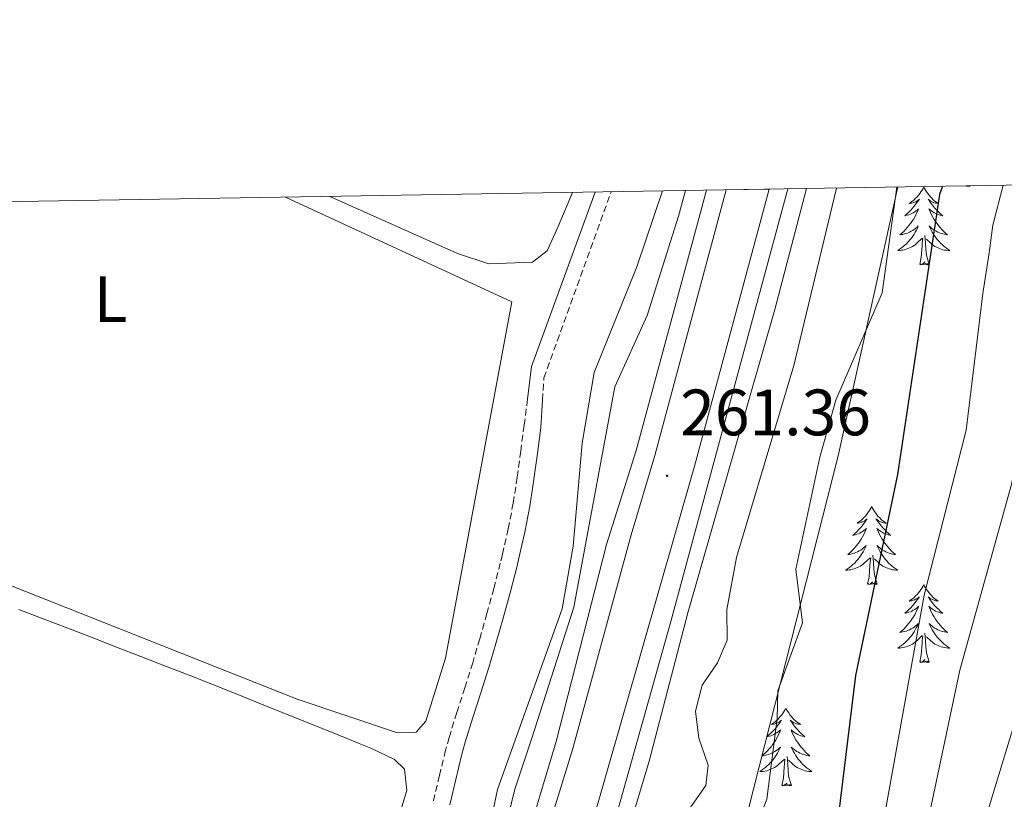
# Model space of a CAD drawing. Units: metres. Extents: x 614544 to 619048, y 4659572 to 4662615.
# Drawn here: x 617179 to 617330, y 4662231 to 4662351 of the extents above; entities that cross this region are included whole.
import ezdxf
from ezdxf.enums import TextEntityAlignment as Align

# ---------------------------------------------------------------- set-up
doc = ezdxf.new("R2010")
doc.units = ezdxf.units.M
doc.header["$MEASUREMENT"] = 0
doc.linetypes.add('TRAZOSX2', pattern=[1.5, 1, -0.5])
for name, color, linetype, lineweight in [('Carátula', 7, 'Continuous', 5), ('Level 13', 5, 'Continuous', 0), ('Level 21', 19, 'Continuous', 0), ('Level 35', 92, 'Continuous', 0), ('Level 36', 19, 'Continuous', 40), ('Level 37', 92, 'Continuous', 0), ('Level 4', 36, 'Continuous', 30), ('Level 41', 19, 'Continuous', 0), ('Level 5', 36, 'Continuous', 0), ('Level 54', 13, 'Continuous', 0), ('Level 61', 19, 'Continuous', 0), ('Level 7', 1, 'Continuous', 0)]:
    doc.layers.add(name, color=color, linetype=linetype, lineweight=lineweight)
doc.styles.add('Arial', font='ARIAL.TTF', dxfattribs={"height": 0.2})

# ---------------------------------------------------------------- blocks, each defined once
blk = doc.blocks.new('5PATER')
at = {"layer": 'Carátula', "linetype": 'Continuous', "lineweight": 5}
h = blk.add_hatch(color=250, dxfattribs=at)
edge = h.paths.add_edge_path()
edge.add_ellipse((0, 0), major_axis=(-1.33, -1.34), ratio=0.999422, start_angle=0, end_angle=360)

msp = doc.modelspace()

# ---------------------------------------------------------------- linework, layer by layer
at = {"layer": 'Level 13', "color": 5, "linetype": 'Continuous', "lineweight": 0, "ltscale": 0.5}
for points in [[(617299.36, 4662324.69, 260.89), (617294.51, 4662306.22, 260.91), (617281.24, 4662259.81, 260.91), (617275.34, 4662237.12, 260.91), (617264.81, 4662202.07, 261.24), (617253.79, 4662174.89, 261.54), (617245.27, 4662157.72, 261.54), (617212.68, 4662099.77, 260.72), (617191.79, 4662055.15, 260.05), (617178.17, 4662017.33, 259.66), (617164.59, 4661962.51, 259.22), (617158.04, 4661942.32, 259.28), (617150.94, 4661923.63, 259.65), (617115.68, 4661852.96, 259.66), (617057.58, 4661742.6, 259.32), (617031.99, 4661688.68, 259.11), (617027.5, 4661675.96, 259.24), (617003.37, 4661592.98, 261.33), (616970.29, 4661482.01, 261.05), (616960.67, 4661444.89, 259.86)], [(617277.37, 4662324.33, 258.38), (617273.42, 4662312.72, 258.48), (617266.9, 4662296.58, 258.64), (617265.1, 4662285.75, 258.65), (617263.69, 4662269.99, 259.06), (617262, 4662260.44, 259.06), (617252.14, 4662232.78, 258.77), (617246.81, 4662207.14, 258.12), (617230.22, 4662170.94, 258.44), (617224.25, 4662162.16, 258.23), (617214.78, 4662144.19, 258.44), (617198.51, 4662121.45, 258.32), (617193.83, 4662115.49, 258.32), (617186.75, 4662100.71, 258.32), (617168.14, 4662073.41, 258.11), (617162.05, 4662059.54, 258.11), (617157.01, 4662042.69, 258.11), (617152.16, 4662004.81, 258.11)]]:
    msp.add_polyline3d(points, dxfattribs=at)
at = {"layer": 'Level 21', "color": 19, "linetype": 'Continuous', "lineweight": 13}
for points in [[(616988.13, 4661595.54, 262.28), (617015.05, 4661685.92, 260.65), (617021.97, 4661702.78, 260.21), (617037.88, 4661734.87, 259.67), (617118.38, 4661889.8, 260.55), (617132.81, 4661920.33, 260.35), (617147.29, 4661958.79, 260.48), (617159.67, 4662005.42, 260.91), (617168.23, 4662031.93, 261.31), (617175.77, 4662058.51, 261.39), (617185.99, 4662082.91, 261.6), (617203.81, 4662114.12, 261.6), (617224.07, 4662149.69, 261.6), (617237.51, 4662175.01, 261.6), (617250.6, 4662205.08, 261.81), (617261.1, 4662240.13, 261.81), (617268.79, 4662270.24, 261.92), (617273.35, 4662284.63, 261.16), (617284.06, 4662324.44, 261.23)], [(616992.17, 4661598.97, 262.28), (617016, 4661676.21, 260.65), (617025.7, 4661700.75, 260.06), (617042.28, 4661737.66, 259.98), (617062.99, 4661777.17, 259.77), (617097.48, 4661844.77, 260.61), (617123.25, 4661893.55, 260.4), (617131.98, 4661911.98, 260.25), (617148.99, 4661955.33, 260.61), (617165.18, 4662013.5, 260.95), (617180.44, 4662060.57, 261.23), (617185.85, 4662073.97, 261.65), (617201.9, 4662104.1, 261.65), (617244.23, 4662181.55, 261.86), (617250.65, 4662197.31, 262.07), (617255.85, 4662213.75, 262.07), (617263.67, 4662239.09, 261.86), (617272.54, 4662271.76, 262.15), (617276.17, 4662283.88, 261.16), (617287.09, 4662324.49, 261.23)], [(617293.63, 4662324.6, 261.23), (617282.24, 4662282.25, 261.16), (617263.44, 4662216.57, 261.79), (617253.49, 4662187.26, 262.2), (617244.46, 4662168.65, 262.2), (617225.52, 4662133.15, 261.58), (617213.3, 4662112.19, 261.29), (617207.98, 4662100.86, 261.65), (617192.1, 4662071.05, 261.65), (617186.93, 4662058.22, 261.23), (617171.78, 4662011.51, 260.95), (617155.54, 4661953.14, 260.61), (617138.31, 4661909.24, 260.25), (617129.42, 4661890.46, 260.4), (617103.6, 4661841.59, 260.61), (617069.11, 4661774, 259.77), (617048.49, 4661734.65, 259.98), (617032.05, 4661698.07, 260.06), (617022.51, 4661673.92, 260.65), (616998.77, 4661597.01, 262.28)], [(617296.53, 4662324.65, 261.25), (617278.65, 4662258.51, 261.33), (617267.05, 4662217.29, 261.94), (617256.61, 4662185.59, 262.4), (617246.64, 4662164.55, 262.2), (617218, 4662113.86, 261.39), (617197.91, 4662075.99, 261.36), (617187.64, 4662052.02, 261.18), (617172.02, 4662003.97, 260.71), (617165.18, 4661976.82, 260.55), (617155.95, 4661945.11, 260.76), (617146.63, 4661919.44, 260.76), (617136.02, 4661897.04, 260.76), (617052.07, 4661735.58, 259.72), (617038.11, 4661706.15, 259.93), (617025.74, 4661676.77, 260.21), (617009.83, 4661627.06, 261.18)]]:
    msp.add_polyline3d(points, dxfattribs=at)
at = {"layer": 'Level 21', "color": 19, "linetype": 'Continuous', "lineweight": 0}
for points in [[(617267.06, 4662324.16, 256.32), (617257.33, 4662297.47, 256.36), (617256.74, 4662292.47, 256.36)], [(617259.03, 4662292.33, 256.36), (617258.76, 4662288.16, 256.36), (617258.23, 4662284.2, 256.36), (617257.71, 4662280.25, 256.36), (617257.7, 4662280.2, 256.36), (617257.08, 4662276.15, 256.36), (617256.3, 4662272.14, 256.36), (617255.41, 4662268.17, 256.36), (617255.07, 4662266.8, 256.36), (617254.06, 4662262.89, 256.33), (617252.99, 4662259, 256.26), (617251.89, 4662255.13, 256.19), (617250.82, 4662251.45, 256.15), (617249.61, 4662247.59, 256.18), (617248.37, 4662243.79, 256.27), (617247.21, 4662240.03, 256.35), (617246.7, 4662238.18, 256.36), (617245.76, 4662234.34, 256.28), (617244.85, 4662230.45, 256.16)]]:
    msp.add_polyline3d(points, dxfattribs=at)
at = {"layer": 'Level 21', "color": 19, "linetype": 'TRAZOSX2', "lineweight": 0}
for points in [[(617259.03, 4662292.33, 256.36), (617259.23, 4662295.73, 256.36), (617269.51, 4662324.2, 256.32)], [(617256.74, 4662292.47, 256.36), (617256.21, 4662288.5, 256.36), (617255.68, 4662284.54, 256.36), (617255.15, 4662280.57, 256.36), (617255.15, 4662280.55, 256.36), (617254.54, 4662276.59, 256.36), (617253.78, 4662272.67, 256.36), (617252.9, 4662268.76, 256.36), (617252.57, 4662267.43, 256.36), (617251.57, 4662263.55, 256.33), (617250.52, 4662259.69, 256.26), (617249.42, 4662255.85, 256.19), (617248.35, 4662252.19, 256.15), (617247.16, 4662248.37, 256.18), (617245.92, 4662244.57, 256.27), (617244.74, 4662240.75, 256.35), (617244.21, 4662238.82, 256.36), (617243.26, 4662234.94, 256.28), (617242.34, 4662231.05, 256.16)]]:
    msp.add_polyline3d(points, dxfattribs=at)
at = {"layer": 'Level 35', "color": 92, "linetype": 'Continuous', "lineweight": 0, "ltscale": 0.5}
for points in [[(617363.95, 4662325.77, 298.83), (617363.27, 4662319.07, 298.59), (617353.26, 4662272.13, 298.95), (617334.74, 4662208.71, 297.42), (617322.61, 4662169.58, 294.86), (617318.95, 4662162.53, 294.21), (617310.7, 4662153.69, 292.33), (617308.31, 4662151.55, 291.47), (617304.53, 4662149.63, 290.21), (617300.05, 4662149.28, 288.85), (617296.54, 4662150.85, 287.45), (617294.41, 4662155.01, 285.65), (617290.76, 4662165.45, 281.31), (617285.49, 4662185.23, 273.88), (617283.78, 4662192.81, 272.08), (617284.06, 4662204.58, 271.81), (617304.2, 4662283.83, 271.81), (617313.3, 4662324.93, 272.13)], [(617323.72, 4662325.1, 278.52), (617324.14, 4662324.94, 278.79), (617324.43, 4662325.11, 278.9)]]:
    msp.add_polyline3d(points, dxfattribs=at)
at = {"layer": 'Level 36', "color": 92, "linetype": 'Continuous', "lineweight": 0}
for points in [[(617263.58, 4662324.1, 255.52), (617261.43, 4662318.89, 255.5), (617259.74, 4662315.17, 255.5), (617257.49, 4662313.44, 255.5), (617250.81, 4662313.17, 255.5), (617246.03, 4662314.77, 255.5), (617226.5, 4662323.49, 255.58)], [(617317.28, 4662324.93, 0.01), (617317.17, 4662324.71, 0.01), (617317.01, 4662324.43, 0.01), (617316.84, 4662324.17, 0.01), (617316.66, 4662323.91, 0.01), (617316.47, 4662323.66, 0.01), (617316.26, 4662323.42, 0.01), (617316.04, 4662323.2, 0.01), (617315.81, 4662322.98, 0.01), (617315.57, 4662322.78, 0.01), (617315.32, 4662322.59, 0.01), (617315.06, 4662322.41, 0.01), (617315.26, 4662322.43, 0.01), (617315.46, 4662322.47, 0.01), (617315.66, 4662322.52, 0.01), (617315.86, 4662322.59, 0.01), (617316.05, 4662322.68, 0.01), (617316.23, 4662322.78, 0.01), (617316.4, 4662322.89, 0.01), (617316.61, 4662323.08, 0.01), (617316.56, 4662323.01, 0.01), (617316.33, 4662322.67, 0.01), (617316.09, 4662322.33, 0.01), (617315.83, 4662322.01, 0.01), (617315.57, 4662321.69, 0.01), (617315.29, 4662321.39, 0.01), (617314.99, 4662321.09, 0.01), (617314.69, 4662320.81, 0.01), (617314.38, 4662320.54, 0.01), (617314.5, 4662320.56, 0.01), (617314.75, 4662320.62, 0.01), (617314.99, 4662320.69, 0.01), (617315.23, 4662320.78, 0.01), (617315.46, 4662320.88, 0.01), (617315.68, 4662321, 0.01), (617315.9, 4662321.13, 0.01), (617316.1, 4662321.28, 0.01), (617316.3, 4662321.43, 0.01), (617316.49, 4662321.61, 0.01), (617316.4, 4662321.38, 0.01), (617316.24, 4662321.02, 0.01), (617316.07, 4662320.67, 0.01), (617315.89, 4662320.32, 0.01), (617315.69, 4662319.98, 0.01), (617315.48, 4662319.65, 0.01), (617315.25, 4662319.33, 0.01), (617315.01, 4662319.02, 0.01), (617314.76, 4662318.71, 0.01), (617314.49, 4662318.42, 0.01), (617314.22, 4662318.14, 0.01), (617313.93, 4662317.87, 0.01), (617313.64, 4662317.61, 0.01), (617313.83, 4662317.64, 0.01), (617314.1, 4662317.68, 0.01), (617314.36, 4662317.75, 0.01), (617314.62, 4662317.83, 0.01), (617314.88, 4662317.92, 0.01), (617315.12, 4662318.03, 0.01), (617315.37, 4662318.15, 0.01), (617315.6, 4662318.29, 0.01), (617315.82, 4662318.44, 0.01), (617316.04, 4662318.6, 0.01), (617316.25, 4662318.78, 0.01), (617316.44, 4662318.97, 0.01), (617316.3, 4662318.64, 0.01)], [(617317.28, 4662324.93, 0.01), (617317.39, 4662324.71, 0.01), (617317.54, 4662324.43, 0.01), (617317.71, 4662324.17, 0.01), (617317.89, 4662323.91, 0.01), (617318.09, 4662323.66, 0.01), (617318.29, 4662323.42, 0.01), (617318.51, 4662323.2, 0.01), (617318.74, 4662322.98, 0.01), (617318.98, 4662322.78, 0.01), (617319.23, 4662322.59, 0.01), (617319.49, 4662322.41, 0.01), (617319.29, 4662322.43, 0.01), (617319.09, 4662322.47, 0.01), (617318.89, 4662322.52, 0.01), (617318.7, 4662322.59, 0.01), (617318.51, 4662322.68, 0.01), (617318.33, 4662322.78, 0.01), (617318.15, 4662322.89, 0.01), (617317.95, 4662323.08, 0.01), (617317.99, 4662323.01, 0.01), (617318.22, 4662322.67, 0.01), (617318.46, 4662322.33, 0.01), (617318.72, 4662322.01, 0.01), (617318.99, 4662321.69, 0.01), (617319.27, 4662321.39, 0.01), (617319.56, 4662321.09, 0.01), (617319.86, 4662320.81, 0.01), (617320.17, 4662320.54, 0.01), (617320.05, 4662320.56, 0.01), (617319.81, 4662320.62, 0.01), (617319.56, 4662320.69, 0.01), (617319.33, 4662320.78, 0.01), (617319.1, 4662320.88, 0.01), (617318.87, 4662321, 0.01), (617318.66, 4662321.13, 0.01), (617318.45, 4662321.28, 0.01), (617318.25, 4662321.43, 0.01), (617318.07, 4662321.61, 0.01), (617318.15, 4662321.38, 0.01), (617318.31, 4662321.02, 0.01), (617318.48, 4662320.67, 0.01), (617318.67, 4662320.32, 0.01), (617318.87, 4662319.98, 0.01), (617319.08, 4662319.65, 0.01), (617319.31, 4662319.33, 0.01), (617319.54, 4662319.02, 0.01), (617319.79, 4662318.71, 0.01), (617320.06, 4662318.42, 0.01), (617320.33, 4662318.14, 0.01), (617320.62, 4662317.87, 0.01), (617320.92, 4662317.61, 0.01), (617320.72, 4662317.64, 0.01), (617320.45, 4662317.69, 0.01), (617320.19, 4662317.75, 0.01), (617319.93, 4662317.83, 0.01), (617319.68, 4662317.92, 0.01), (617319.43, 4662318.03, 0.01), (617319.19, 4662318.15, 0.01), (617318.95, 4662318.29, 0.01), (617318.73, 4662318.44, 0.01), (617318.51, 4662318.6, 0.01), (617318.31, 4662318.78, 0.01), (617318.11, 4662318.97, 0.01), (617318.25, 4662318.64, 0.01)], [(617219.75, 4662323.37, 255.75), (617254.32, 4662307.38, 255.75), (617244.19, 4662252.89, 255.75), (617241.19, 4662243.24, 255.75), (617239.72, 4662241.56, 255.75), (617236.72, 4662241.52, 255.75), (617221.54, 4662246.59, 255.75), (617141.42, 4662278.35, 255.42), (617140.98, 4662280.22, 255.42), (617145.63, 4662292.91, 255.92), (617159.36, 4662317.01, 255.93), (617161.69, 4662322.41, 255.96)], [(617316.3, 4662318.64, 0.01), (617316.15, 4662318.32, 0.01), (617315.98, 4662318.01, 0.01), (617315.79, 4662317.7, 0.01), (617315.6, 4662317.4, 0.01), (617315.39, 4662317.11, 0.01), (617315.16, 4662316.84, 0.01), (617314.93, 4662316.57, 0.01), (617314.68, 4662316.31, 0.01), (617314.42, 4662316.07, 0.01), (617314.15, 4662315.83, 0.01), (617313.88, 4662315.61, 0.01), (617313.59, 4662315.4, 0.01), (617313.3, 4662315.21, 0.01), (617313.56, 4662315.22, 0.01), (617313.83, 4662315.25, 0.01), (617314.09, 4662315.29, 0.01), (617314.35, 4662315.34, 0.01), (617314.6, 4662315.41, 0.01), (617314.85, 4662315.5, 0.01), (617315.09, 4662315.61, 0.01), (617315.33, 4662315.72, 0.01), (617315.56, 4662315.85, 0.01), (617315.79, 4662316, 0.01), (617316, 4662316.15, 0.01), (617316.2, 4662316.32, 0.01), (617317.05, 4662317.12, 0.01)], [(617318.25, 4662318.64, 0.01), (617318.41, 4662318.32, 0.01), (617318.58, 4662318.01, 0.01), (617318.76, 4662317.7, 0.01), (617318.96, 4662317.4, 0.01), (617319.17, 4662317.12, 0.01), (617319.39, 4662316.84, 0.01), (617319.63, 4662316.57, 0.01), (617319.87, 4662316.31, 0.01), (617320.13, 4662316.07, 0.01), (617320.4, 4662315.83, 0.01), (617320.68, 4662315.61, 0.01), (617320.97, 4662315.4, 0.01), (617321.26, 4662315.21, 0.01), (617320.99, 4662315.22, 0.01), (617320.73, 4662315.25, 0.01), (617320.47, 4662315.29, 0.01), (617320.21, 4662315.34, 0.01), (617319.95, 4662315.41, 0.01), (617319.7, 4662315.5, 0.01), (617319.46, 4662315.61, 0.01), (617319.22, 4662315.72, 0.01), (617318.99, 4662315.85, 0.01), (617318.77, 4662316, 0.01), (617318.56, 4662316.15, 0.01), (617318.35, 4662316.33, 0.01), (617317.69, 4662316.94, 0.01)], [(617316.66, 4662313.07, 0.01), (617316.9, 4662314.19, 0.01), (617317.02, 4662315.93, 0.01), (617317.06, 4662316.37, 0.01), (617317.13, 4662317.09, 0.01)], [(617318.13, 4662313.07, 0.01), (617317.7, 4662314.51, 0.01), (617317.61, 4662315.42, 0.01), (617317.56, 4662316.37, 0.01), (617317.46, 4662317.53, 0.01)], [(617318.13, 4662313.07, 0.01), (617317.95, 4662313.01, 0.01), (617317.93, 4662313.25, 0.01), (617317.74, 4662313.02, 0.01), (617317.62, 4662313.23, 0.01), (617317.5, 4662313.12, 0.01), (617317.23, 4662313.07, 0.01), (617317.43, 4662313.46, 0.01), (617317.04, 4662313.08, 0.01), (617316.85, 4662313.02, 0.01), (617316.81, 4662313.19, 0.01), (617316.66, 4662313.07, 0.01)], [(617309.32, 4662276.05, 0.01), (617309.21, 4662275.83, 0.01), (617309.05, 4662275.55, 0.01), (617308.88, 4662275.29, 0.01), (617308.7, 4662275.03, 0.01), (617308.51, 4662274.78, 0.01), (617308.3, 4662274.55, 0.01), (617308.08, 4662274.32, 0.01), (617307.85, 4662274.1, 0.01), (617307.61, 4662273.9, 0.01), (617307.36, 4662273.71, 0.01), (617307.1, 4662273.53, 0.01), (617307.3, 4662273.55, 0.01), (617307.5, 4662273.59, 0.01), (617307.7, 4662273.65, 0.01), (617307.89, 4662273.72, 0.01), (617308.08, 4662273.8, 0.01), (617308.27, 4662273.9, 0.01), (617308.44, 4662274.01, 0.01), (617308.64, 4662274.2, 0.01), (617308.6, 4662274.14, 0.01), (617308.37, 4662273.79, 0.01), (617308.13, 4662273.46, 0.01), (617307.87, 4662273.13, 0.01), (617307.61, 4662272.81, 0.01), (617307.33, 4662272.51, 0.01), (617307.03, 4662272.22, 0.01), (617306.73, 4662271.93, 0.01), (617306.42, 4662271.66, 0.01), (617306.54, 4662271.69, 0.01), (617306.79, 4662271.74, 0.01), (617307.03, 4662271.82, 0.01), (617307.27, 4662271.9, 0.01), (617307.5, 4662272.01, 0.01), (617307.72, 4662272.13, 0.01), (617307.94, 4662272.26, 0.01), (617308.14, 4662272.4, 0.01), (617308.34, 4662272.56, 0.01), (617308.53, 4662272.73, 0.01), (617308.44, 4662272.51, 0.01), (617308.28, 4662272.15, 0.01), (617308.11, 4662271.79, 0.01), (617307.93, 4662271.44, 0.01), (617307.73, 4662271.1, 0.01), (617307.51, 4662270.77, 0.01), (617307.29, 4662270.45, 0.01), (617307.05, 4662270.14, 0.01), (617306.8, 4662269.84, 0.01), (617306.53, 4662269.54, 0.01), (617306.26, 4662269.26, 0.01), (617305.97, 4662268.99, 0.01), (617305.67, 4662268.73, 0.01), (617305.87, 4662268.76, 0.01), (617306.14, 4662268.81, 0.01), (617306.4, 4662268.87, 0.01), (617306.66, 4662268.95, 0.01), (617306.91, 4662269.04, 0.01), (617307.16, 4662269.15, 0.01), (617307.4, 4662269.27, 0.01), (617307.64, 4662269.41, 0.01), (617307.86, 4662269.56, 0.01), (617308.08, 4662269.73, 0.01), (617308.29, 4662269.9, 0.01), (617308.48, 4662270.09, 0.01), (617308.34, 4662269.76, 0.01)], [(617309.32, 4662276.05, 0.01), (617309.43, 4662275.83, 0.01), (617309.58, 4662275.55, 0.01), (617309.75, 4662275.29, 0.01), (617309.93, 4662275.03, 0.01), (617310.13, 4662274.78, 0.01), (617310.33, 4662274.55, 0.01), (617310.55, 4662274.32, 0.01), (617310.78, 4662274.1, 0.01), (617311.02, 4662273.9, 0.01), (617311.27, 4662273.71, 0.01), (617311.53, 4662273.53, 0.01), (617311.33, 4662273.55, 0.01), (617311.13, 4662273.59, 0.01), (617310.93, 4662273.65, 0.01), (617310.74, 4662273.72, 0.01), (617310.55, 4662273.8, 0.01), (617310.37, 4662273.9, 0.01), (617310.19, 4662274.01, 0.01), (617309.99, 4662274.2, 0.01), (617310.03, 4662274.14, 0.01), (617310.26, 4662273.79, 0.01), (617310.5, 4662273.46, 0.01), (617310.76, 4662273.13, 0.01), (617311.03, 4662272.81, 0.01), (617311.31, 4662272.51, 0.01), (617311.6, 4662272.22, 0.01), (617311.9, 4662271.93, 0.01), (617312.21, 4662271.66, 0.01), (617312.09, 4662271.69, 0.01), (617311.84, 4662271.74, 0.01), (617311.6, 4662271.82, 0.01), (617311.37, 4662271.9, 0.01), (617311.13, 4662272.01, 0.01), (617310.91, 4662272.13, 0.01), (617310.7, 4662272.26, 0.01), (617310.49, 4662272.4, 0.01), (617310.29, 4662272.56, 0.01), (617310.11, 4662272.73, 0.01), (617310.19, 4662272.51, 0.01), (617310.35, 4662272.15, 0.01), (617310.52, 4662271.79, 0.01), (617310.71, 4662271.44, 0.01), (617310.91, 4662271.1, 0.01), (617311.12, 4662270.77, 0.01), (617311.34, 4662270.45, 0.01), (617311.58, 4662270.14, 0.01), (617311.83, 4662269.84, 0.01), (617312.1, 4662269.54, 0.01), (617312.37, 4662269.26, 0.01), (617312.66, 4662268.99, 0.01), (617312.96, 4662268.73, 0.01), (617312.76, 4662268.76, 0.01), (617312.49, 4662268.81, 0.01), (617312.23, 4662268.87, 0.01), (617311.97, 4662268.95, 0.01), (617311.72, 4662269.04, 0.01), (617311.47, 4662269.15, 0.01), (617311.23, 4662269.27, 0.01), (617310.99, 4662269.41, 0.01), (617310.77, 4662269.56, 0.01), (617310.55, 4662269.73, 0.01), (617310.35, 4662269.9, 0.01), (617310.15, 4662270.09, 0.01), (617310.29, 4662269.76, 0.01)], [(617308.34, 4662269.76, 0.01), (617308.18, 4662269.44, 0.01), (617308.01, 4662269.13, 0.01), (617307.83, 4662268.82, 0.01), (617307.63, 4662268.53, 0.01), (617307.43, 4662268.24, 0.01), (617307.2, 4662267.96, 0.01), (617306.97, 4662267.69, 0.01), (617306.72, 4662267.43, 0.01), (617306.46, 4662267.19, 0.01), (617306.19, 4662266.95, 0.01), (617305.91, 4662266.73, 0.01), (617305.63, 4662266.52, 0.01), (617305.34, 4662266.33, 0.01), (617305.6, 4662266.34, 0.01), (617305.86, 4662266.37, 0.01), (617306.13, 4662266.41, 0.01), (617306.39, 4662266.47, 0.01), (617306.64, 4662266.54, 0.01), (617306.89, 4662266.62, 0.01), (617307.13, 4662266.73, 0.01), (617307.37, 4662266.84, 0.01), (617307.6, 4662266.97, 0.01), (617307.82, 4662267.12, 0.01), (617308.04, 4662267.28, 0.01), (617308.24, 4662267.45, 0.01), (617309.09, 4662268.25, 0.01)], [(617310.17, 4662264.2, 0.01), (617309.74, 4662265.64, 0.01), (617309.65, 4662266.54, 0.01), (617309.6, 4662267.49, 0.01), (617309.5, 4662268.65, 0.01)], [(617310.29, 4662269.76, 0.01), (617310.45, 4662269.44, 0.01), (617310.62, 4662269.13, 0.01), (617310.8, 4662268.82, 0.01), (617311, 4662268.53, 0.01), (617311.21, 4662268.24, 0.01), (617311.43, 4662267.96, 0.01), (617311.67, 4662267.69, 0.01), (617311.91, 4662267.43, 0.01), (617312.17, 4662267.19, 0.01), (617312.44, 4662266.95, 0.01), (617312.72, 4662266.73, 0.01), (617313.01, 4662266.52, 0.01), (617313.3, 4662266.33, 0.01), (617313.03, 4662266.34, 0.01), (617312.77, 4662266.37, 0.01), (617312.51, 4662266.41, 0.01), (617312.25, 4662266.47, 0.01), (617311.99, 4662266.54, 0.01), (617311.74, 4662266.62, 0.01), (617311.5, 4662266.73, 0.01), (617311.26, 4662266.84, 0.01), (617311.03, 4662266.97, 0.01), (617310.81, 4662267.12, 0.01), (617310.59, 4662267.28, 0.01), (617310.39, 4662267.45, 0.01), (617309.73, 4662268.07, 0.01)], [(617308.7, 4662264.2, 0.01), (617308.94, 4662265.31, 0.01), (617309.05, 4662267.06, 0.01), (617309.1, 4662267.49, 0.01), (617309.17, 4662268.21, 0.01)], [(617310.17, 4662264.2, 0.01), (617309.99, 4662264.13, 0.01), (617309.97, 4662264.37, 0.01), (617309.78, 4662264.15, 0.01), (617309.66, 4662264.35, 0.01), (617309.54, 4662264.24, 0.01), (617309.27, 4662264.19, 0.01), (617309.47, 4662264.58, 0.01), (617309.08, 4662264.2, 0.01), (617308.89, 4662264.15, 0.01), (617308.85, 4662264.31, 0.01), (617308.7, 4662264.2, 0.01)], [(617317.28, 4662264.13, 0.01), (617317.17, 4662263.91, 0.01), (617317.01, 4662263.63, 0.01), (617316.84, 4662263.37, 0.01), (617316.66, 4662263.11, 0.01), (617316.47, 4662262.86, 0.01), (617316.26, 4662262.63, 0.01), (617316.04, 4662262.4, 0.01), (617315.81, 4662262.18, 0.01), (617315.57, 4662261.98, 0.01), (617315.32, 4662261.79, 0.01), (617315.06, 4662261.61, 0.01), (617315.26, 4662261.63, 0.01), (617315.46, 4662261.67, 0.01), (617315.66, 4662261.73, 0.01), (617315.85, 4662261.8, 0.01), (617316.04, 4662261.88, 0.01), (617316.23, 4662261.98, 0.01), (617316.4, 4662262.09, 0.01), (617316.6, 4662262.28, 0.01), (617316.56, 4662262.22, 0.01), (617316.33, 4662261.87, 0.01), (617316.09, 4662261.54, 0.01), (617315.83, 4662261.21, 0.01), (617315.57, 4662260.9, 0.01), (617315.29, 4662260.59, 0.01), (617314.99, 4662260.3, 0.01), (617314.69, 4662260.01, 0.01), (617314.38, 4662259.74, 0.01), (617314.5, 4662259.77, 0.01), (617314.75, 4662259.82, 0.01), (617314.99, 4662259.9, 0.01), (617315.23, 4662259.99, 0.01), (617315.46, 4662260.09, 0.01), (617315.68, 4662260.21, 0.01), (617315.9, 4662260.34, 0.01), (617316.1, 4662260.48, 0.01), (617316.3, 4662260.64, 0.01), (617316.49, 4662260.81, 0.01), (617316.4, 4662260.59, 0.01), (617316.24, 4662260.23, 0.01), (617316.07, 4662259.87, 0.01), (617315.89, 4662259.53, 0.01), (617315.69, 4662259.19, 0.01), (617315.47, 4662258.85, 0.01), (617315.25, 4662258.53, 0.01), (617315.01, 4662258.22, 0.01), (617314.76, 4662257.92, 0.01), (617314.49, 4662257.63, 0.01), (617314.22, 4662257.34, 0.01), (617313.93, 4662257.07, 0.01), (617313.63, 4662256.82, 0.01), (617313.83, 4662256.84, 0.01), (617314.1, 4662256.89, 0.01), (617314.36, 4662256.95, 0.01), (617314.62, 4662257.03, 0.01), (617314.87, 4662257.12, 0.01), (617315.12, 4662257.23, 0.01), (617315.36, 4662257.35, 0.01), (617315.6, 4662257.49, 0.01), (617315.82, 4662257.64, 0.01), (617316.04, 4662257.81, 0.01), (617316.25, 4662257.98, 0.01), (617316.44, 4662258.17, 0.01), (617316.3, 4662257.84, 0.01)], [(617317.28, 4662264.13, 0.01), (617317.39, 4662263.91, 0.01), (617317.54, 4662263.63, 0.01), (617317.71, 4662263.37, 0.01), (617317.89, 4662263.11, 0.01), (617318.09, 4662262.86, 0.01), (617318.29, 4662262.63, 0.01), (617318.51, 4662262.4, 0.01), (617318.74, 4662262.18, 0.01), (617318.98, 4662261.98, 0.01), (617319.23, 4662261.79, 0.01), (617319.49, 4662261.61, 0.01), (617319.29, 4662261.63, 0.01), (617319.09, 4662261.67, 0.01), (617318.89, 4662261.73, 0.01), (617318.7, 4662261.8, 0.01), (617318.51, 4662261.88, 0.01), (617318.33, 4662261.98, 0.01), (617318.15, 4662262.09, 0.01), (617317.95, 4662262.28, 0.01), (617317.99, 4662262.22, 0.01), (617318.22, 4662261.87, 0.01), (617318.46, 4662261.54, 0.01), (617318.72, 4662261.21, 0.01), (617318.99, 4662260.9, 0.01), (617319.27, 4662260.59, 0.01), (617319.56, 4662260.3, 0.01), (617319.86, 4662260.01, 0.01), (617320.17, 4662259.74, 0.01), (617320.05, 4662259.77, 0.01), (617319.8, 4662259.82, 0.01), (617319.56, 4662259.9, 0.01), (617319.33, 4662259.99, 0.01), (617319.09, 4662260.09, 0.01), (617318.87, 4662260.21, 0.01), (617318.66, 4662260.34, 0.01), (617318.45, 4662260.48, 0.01), (617318.25, 4662260.64, 0.01), (617318.07, 4662260.81, 0.01), (617318.15, 4662260.59, 0.01), (617318.31, 4662260.23, 0.01), (617318.48, 4662259.87, 0.01), (617318.67, 4662259.53, 0.01), (617318.87, 4662259.19, 0.01), (617319.08, 4662258.85, 0.01), (617319.3, 4662258.53, 0.01), (617319.54, 4662258.22, 0.01), (617319.79, 4662257.92, 0.01), (617320.06, 4662257.63, 0.01), (617320.33, 4662257.34, 0.01), (617320.62, 4662257.07, 0.01), (617320.92, 4662256.82, 0.01), (617320.72, 4662256.84, 0.01), (617320.45, 4662256.89, 0.01), (617320.19, 4662256.95, 0.01), (617319.93, 4662257.03, 0.01), (617319.68, 4662257.12, 0.01), (617319.43, 4662257.23, 0.01), (617319.19, 4662257.35, 0.01), (617318.95, 4662257.49, 0.01), (617318.73, 4662257.64, 0.01), (617318.51, 4662257.81, 0.01), (617318.31, 4662257.98, 0.01), (617318.11, 4662258.17, 0.01), (617318.25, 4662257.84, 0.01)], [(617237.36, 4662229.65, 256.15), (617238.3, 4662232.65, 256.15), (617237.92, 4662235.93, 256.15), (617236.4, 4662237.37, 256.15), (617232.78, 4662239.1, 256.3), (617231, 4662239.85, 256.36), (617227.29, 4662241.34, 256.35), (617223.58, 4662242.84, 256.32), (617219.87, 4662244.33, 256.29), (617216.16, 4662245.82, 256.25), (617212.45, 4662247.31, 256.21), (617208.73, 4662248.79, 256.18), (617205.01, 4662250.26, 256.16), (617201.38, 4662251.68, 256.15), (617197.65, 4662253.13, 256.15), (617193.92, 4662254.58, 256.15), (617190.19, 4662256.02, 256.15), (617186.46, 4662257.46, 256.15), (617182.73, 4662258.9, 256.15), (617179, 4662260.34, 256.15)], [(617316.3, 4662257.84, 0.01), (617316.14, 4662257.52, 0.01), (617315.97, 4662257.21, 0.01), (617315.79, 4662256.9, 0.01), (617315.59, 4662256.61, 0.01), (617315.39, 4662256.32, 0.01), (617315.16, 4662256.04, 0.01), (617314.93, 4662255.77, 0.01), (617314.68, 4662255.51, 0.01), (617314.42, 4662255.27, 0.01), (617314.15, 4662255.04, 0.01), (617313.87, 4662254.81, 0.01), (617313.59, 4662254.61, 0.01), (617313.3, 4662254.41, 0.01), (617313.56, 4662254.42, 0.01), (617313.82, 4662254.45, 0.01), (617314.09, 4662254.49, 0.01), (617314.35, 4662254.55, 0.01), (617314.6, 4662254.62, 0.01), (617314.85, 4662254.71, 0.01), (617315.09, 4662254.81, 0.01), (617315.33, 4662254.92, 0.01), (617315.56, 4662255.05, 0.01), (617315.78, 4662255.2, 0.01), (617316, 4662255.36, 0.01), (617316.2, 4662255.53, 0.01), (617317.05, 4662256.33, 0.01)], [(617318.13, 4662252.28, 0.01), (617317.7, 4662253.72, 0.01), (617317.61, 4662254.62, 0.01), (617317.56, 4662255.57, 0.01), (617317.46, 4662256.73, 0.01)], [(617318.25, 4662257.84, 0.01), (617318.41, 4662257.52, 0.01), (617318.58, 4662257.21, 0.01), (617318.76, 4662256.9, 0.01), (617318.96, 4662256.61, 0.01), (617319.17, 4662256.32, 0.01), (617319.39, 4662256.04, 0.01), (617319.63, 4662255.77, 0.01), (617319.87, 4662255.51, 0.01), (617320.13, 4662255.27, 0.01), (617320.4, 4662255.04, 0.01), (617320.68, 4662254.81, 0.01), (617320.97, 4662254.61, 0.01), (617321.26, 4662254.41, 0.01), (617320.99, 4662254.42, 0.01), (617320.73, 4662254.45, 0.01), (617320.47, 4662254.49, 0.01), (617320.21, 4662254.55, 0.01), (617319.95, 4662254.62, 0.01), (617319.7, 4662254.71, 0.01), (617319.46, 4662254.81, 0.01), (617319.22, 4662254.92, 0.01), (617318.99, 4662255.05, 0.01), (617318.77, 4662255.2, 0.01), (617318.55, 4662255.36, 0.01), (617318.35, 4662255.53, 0.01), (617317.69, 4662256.15, 0.01)], [(617316.66, 4662252.28, 0.01), (617316.9, 4662253.4, 0.01), (617317.01, 4662255.14, 0.01), (617317.06, 4662255.57, 0.01), (617317.13, 4662256.29, 0.01)], [(617318.13, 4662252.28, 0.01), (617317.95, 4662252.21, 0.01), (617317.93, 4662252.45, 0.01), (617317.74, 4662252.23, 0.01), (617317.62, 4662252.43, 0.01), (617317.5, 4662252.32, 0.01), (617317.23, 4662252.27, 0.01), (617317.43, 4662252.66, 0.01), (617317.04, 4662252.28, 0.01), (617316.85, 4662252.23, 0.01), (617316.81, 4662252.39, 0.01), (617316.66, 4662252.28, 0.01)], [(617296.21, 4662245.26, 0.01), (617296.1, 4662245.04, 0.01), (617295.94, 4662244.77, 0.01), (617295.77, 4662244.5, 0.01), (617295.59, 4662244.24, 0.01), (617295.4, 4662244, 0.01), (617295.19, 4662243.76, 0.01), (617294.97, 4662243.53, 0.01), (617294.74, 4662243.32, 0.01), (617294.5, 4662243.11, 0.01), (617294.25, 4662242.92, 0.01), (617293.99, 4662242.74, 0.01), (617294.19, 4662242.77, 0.01), (617294.39, 4662242.81, 0.01), (617294.59, 4662242.86, 0.01), (617294.79, 4662242.93, 0.01), (617294.98, 4662243.01, 0.01), (617295.16, 4662243.11, 0.01), (617295.33, 4662243.23, 0.01), (617295.54, 4662243.42, 0.01), (617295.49, 4662243.35, 0.01), (617295.27, 4662243.01, 0.01), (617295.02, 4662242.67, 0.01), (617294.77, 4662242.34, 0.01), (617294.5, 4662242.03, 0.01), (617294.22, 4662241.72, 0.01), (617293.93, 4662241.43, 0.01), (617293.62, 4662241.15, 0.01), (617293.31, 4662240.87, 0.01), (617293.43, 4662240.9, 0.01), (617293.68, 4662240.96, 0.01), (617293.92, 4662241.03, 0.01), (617294.16, 4662241.12, 0.01), (617294.39, 4662241.22, 0.01), (617294.61, 4662241.34, 0.01), (617294.83, 4662241.47, 0.01), (617295.03, 4662241.61, 0.01), (617295.23, 4662241.77, 0.01), (617295.42, 4662241.94, 0.01), (617295.33, 4662241.72, 0.01), (617295.17, 4662241.36, 0.01), (617295, 4662241, 0.01), (617294.82, 4662240.66, 0.01), (617294.62, 4662240.32, 0.01), (617294.41, 4662239.99, 0.01), (617294.18, 4662239.66, 0.01), (617293.94, 4662239.35, 0.01), (617293.69, 4662239.05, 0.01), (617293.43, 4662238.76, 0.01), (617293.15, 4662238.48, 0.01), (617292.86, 4662238.21, 0.01), (617292.57, 4662237.95, 0.01), (617292.76, 4662237.97, 0.01), (617293.03, 4662238.02, 0.01), (617293.29, 4662238.08, 0.01), (617293.55, 4662238.16, 0.01), (617293.81, 4662238.26, 0.01), (617294.05, 4662238.36, 0.01), (617294.3, 4662238.49, 0.01), (617294.53, 4662238.63, 0.01), (617294.75, 4662238.77, 0.01), (617294.97, 4662238.94, 0.01), (617295.18, 4662239.11, 0.01), (617295.37, 4662239.3, 0.01), (617295.23, 4662238.98, 0.01)], [(617296.21, 4662245.26, 0.01), (617296.32, 4662245.04, 0.01), (617296.47, 4662244.77, 0.01), (617296.64, 4662244.5, 0.01), (617296.82, 4662244.24, 0.01), (617297.02, 4662244, 0.01), (617297.23, 4662243.76, 0.01), (617297.44, 4662243.53, 0.01), (617297.67, 4662243.32, 0.01), (617297.91, 4662243.11, 0.01), (617298.17, 4662242.92, 0.01), (617298.43, 4662242.74, 0.01), (617298.23, 4662242.77, 0.01), (617298.02, 4662242.81, 0.01), (617297.82, 4662242.86, 0.01), (617297.63, 4662242.93, 0.01), (617297.44, 4662243.01, 0.01), (617297.26, 4662243.11, 0.01), (617297.09, 4662243.23, 0.01), (617296.88, 4662243.42, 0.01), (617296.92, 4662243.35, 0.01), (617297.15, 4662243.01, 0.01), (617297.39, 4662242.67, 0.01), (617297.65, 4662242.34, 0.01), (617297.92, 4662242.03, 0.01), (617298.2, 4662241.72, 0.01), (617298.49, 4662241.43, 0.01), (617298.79, 4662241.15, 0.01), (617299.11, 4662240.87, 0.01), (617298.98, 4662240.9, 0.01), (617298.74, 4662240.96, 0.01), (617298.49, 4662241.03, 0.01), (617298.26, 4662241.12, 0.01), (617298.03, 4662241.22, 0.01), (617297.8, 4662241.34, 0.01), (617297.59, 4662241.47, 0.01), (617297.38, 4662241.61, 0.01), (617297.18, 4662241.77, 0.01), (617297, 4662241.94, 0.01), (617297.09, 4662241.72, 0.01), (617297.24, 4662241.36, 0.01), (617297.41, 4662241, 0.01), (617297.6, 4662240.66, 0.01), (617297.8, 4662240.32, 0.01), (617298.01, 4662239.99, 0.01), (617298.24, 4662239.66, 0.01), (617298.47, 4662239.35, 0.01), (617298.73, 4662239.05, 0.01), (617298.99, 4662238.76, 0.01), (617299.27, 4662238.48, 0.01), (617299.55, 4662238.21, 0.01), (617299.85, 4662237.95, 0.01), (617299.65, 4662237.97, 0.01), (617299.39, 4662238.02, 0.01), (617299.12, 4662238.08, 0.01), (617298.86, 4662238.16, 0.01), (617298.61, 4662238.26, 0.01), (617298.36, 4662238.36, 0.01), (617298.12, 4662238.49, 0.01), (617297.89, 4662238.63, 0.01), (617297.66, 4662238.77, 0.01), (617297.45, 4662238.94, 0.01), (617297.24, 4662239.11, 0.01), (617297.04, 4662239.3, 0.01), (617297.19, 4662238.98, 0.01)], [(617295.23, 4662238.98, 0.01), (617295.08, 4662238.65, 0.01), (617294.91, 4662238.34, 0.01), (617294.72, 4662238.04, 0.01), (617294.53, 4662237.74, 0.01), (617294.32, 4662237.45, 0.01), (617294.09, 4662237.17, 0.01), (617293.86, 4662236.91, 0.01), (617293.61, 4662236.65, 0.01), (617293.35, 4662236.4, 0.01), (617293.09, 4662236.17, 0.01), (617292.81, 4662235.95, 0.01), (617292.52, 4662235.74, 0.01), (617292.23, 4662235.55, 0.01), (617292.49, 4662235.55, 0.01), (617292.76, 4662235.58, 0.01), (617293.02, 4662235.62, 0.01), (617293.28, 4662235.68, 0.01), (617293.53, 4662235.75, 0.01), (617293.78, 4662235.84, 0.01), (617294.03, 4662235.94, 0.01), (617294.26, 4662236.06, 0.01), (617294.49, 4662236.19, 0.01), (617294.72, 4662236.33, 0.01), (617294.93, 4662236.49, 0.01), (617295.13, 4662236.66, 0.01), (617295.98, 4662237.46, 0.01)], [(617297.19, 4662238.98, 0.01), (617297.34, 4662238.65, 0.01), (617297.51, 4662238.34, 0.01), (617297.69, 4662238.04, 0.01), (617297.89, 4662237.74, 0.01), (617298.1, 4662237.45, 0.01), (617298.32, 4662237.17, 0.01), (617298.56, 4662236.91, 0.01), (617298.8, 4662236.65, 0.01), (617299.06, 4662236.4, 0.01), (617299.33, 4662236.17, 0.01), (617299.61, 4662235.95, 0.01), (617299.9, 4662235.74, 0.01), (617300.19, 4662235.55, 0.01), (617299.92, 4662235.55, 0.01), (617299.66, 4662235.58, 0.01), (617299.4, 4662235.62, 0.01), (617299.14, 4662235.68, 0.01), (617298.88, 4662235.75, 0.01), (617298.63, 4662235.84, 0.01), (617298.39, 4662235.94, 0.01), (617298.15, 4662236.06, 0.01), (617297.92, 4662236.19, 0.01), (617297.7, 4662236.33, 0.01), (617297.49, 4662236.49, 0.01), (617297.28, 4662236.66, 0.01), (617296.63, 4662237.28, 0.01)], [(617295.59, 4662233.41, 0.01), (617295.83, 4662234.53, 0.01), (617295.95, 4662236.27, 0.01), (617295.99, 4662236.7, 0.01), (617296.06, 4662237.43, 0.01)], [(617297.06, 4662233.41, 0.01), (617296.63, 4662234.85, 0.01), (617296.54, 4662235.75, 0.01), (617296.49, 4662236.7, 0.01), (617296.39, 4662237.87, 0.01)], [(617297.06, 4662233.41, 0.01), (617296.88, 4662233.34, 0.01), (617296.87, 4662233.58, 0.01), (617296.67, 4662233.36, 0.01), (617296.55, 4662233.56, 0.01), (617296.43, 4662233.45, 0.01), (617296.16, 4662233.4, 0.01), (617296.36, 4662233.79, 0.01), (617295.97, 4662233.41, 0.01), (617295.79, 4662233.36, 0.01), (617295.75, 4662233.52, 0.01), (617295.59, 4662233.41, 0.01)]]:
    msp.add_polyline3d(points, dxfattribs=at)
at = {"layer": 'Level 4', "color": 36, "linetype": 'Continuous', "lineweight": 30}
msp.add_polyline3d([(617320.13, 4662325.04, 275.01), (617319.66, 4662323.76, 275.01), (617313.27, 4662280.98, 275.01), (617306.86, 4662250.22, 275.01), (617303.62, 4662224, 275.01), (617291.46, 4662197.3, 275.01), (617289.19, 4662188.86, 275.01), (617282, 4662169.22, 275.01), (617279.19, 4662152.5, 275.01), (617276.87, 4662149.59, 275.01), (617273.86, 4662146.96, 275.01), (617270.4, 4662144.81, 275.01), (617258.61, 4662140.84, 275.01), (617255.37, 4662137.89, 275.01), (617251.75, 4662135.65, 275.01), (617249.14, 4662132.62, 275.01), (617246.91, 4662128.92, 275.01), (617241.89, 4662117.25, 275.01), (617233.84, 4662102.08, 275.01), (617229.39, 4662089.99, 275.01), (617228.64, 4662085.52, 275.01), (617226.92, 4662052.08, 275.01), (617224.04, 4662035.9, 275.01)], dxfattribs=at)
at = {"layer": 'Level 5', "color": 36, "linetype": 'Continuous', "lineweight": 0}
for points in [[(617280.87, 4662324.39, 260.01), (617279.81, 4662320.49, 260.01), (617275.03, 4662305.28, 260.01), (617270.09, 4662294.35, 260.01), (617263.78, 4662260.69, 260.01), (617257.39, 4662240.66, 260.01), (617254.77, 4662232.83, 260.01), (617247.98, 4662204.89, 260.01), (617242.35, 4662194.06, 260.01), (617233.8, 4662172.95, 260.01), (617217.15, 4662144.05, 260.01), (617200.26, 4662120.13, 260.01), (617186.72, 4662095.61, 260.01), (617171.57, 4662072.6, 260.01), (617167.84, 4662065.4, 260.01), (617167.11, 4662063.01, 260.01), (617168.49, 4662059.4, 260.01), (617168.33, 4662055.7, 260.01), (617166.37, 4662052.15, 260.01), (617166.03, 4662043.25, 260.01), (617161.43, 4662038.32, 260.01), (617159.61, 4662034.72, 260.01)], [(617303.94, 4662324.77, 265.01), (617297.43, 4662297.64, 265.01), (617288.64, 4662268.26, 265.01), (617287.19, 4662260.34, 265.01), (617287.23, 4662255.64, 265.01), (617285.74, 4662252.15, 265.01), (617283.39, 4662248.78, 265.01), (617282.41, 4662244.76, 265.01), (617282.89, 4662240.63, 265.01), (617284.33, 4662236.53, 265.01), (617283.99, 4662233.43, 265.01), (617279.55, 4662227.08, 265.01), (617273.29, 4662206.77, 265.01), (617261.36, 4662180.13, 265.01), (617253.65, 4662166.11, 265.01), (617238.27, 4662134.18, 265.01), (617225.22, 4662113.32, 265.01), (617214.94, 4662093.67, 265.01), (617189.73, 4662032.13, 265.01)], [(617233.53, 4662023.24, 280.01), (617239.24, 4662048.66, 280.01), (617240.77, 4662070.98, 280.01), (617243.4, 4662083.12, 280.01), (617243.97, 4662100.33, 280.01), (617246.2, 4662108.41, 280.01), (617251.06, 4662119.77, 280.01), (617256.13, 4662126.77, 280.01), (617259.07, 4662129.49, 280.01), (617262.73, 4662131.78, 280.01), (617270.86, 4662135.3, 280.01), (617281.6, 4662142.32, 280.01), (617287.3, 4662148.64, 280.01), (617294.78, 4662163.69, 280.01), (617299.05, 4662188.65, 280.01), (617306.66, 4662214.35, 280.01), (617310.24, 4662223.1, 280.01), (617317.32, 4662262.52, 280.01), (617323.77, 4662287.74, 280.01), (617326.33, 4662308.65, 280.01), (617327.26, 4662314.85, 280.01), (617327.83, 4662319.09, 280.01), (617329.42, 4662325.19, 280.01)], [(617313.14, 4662324.92, 270.01), (617310.9, 4662308.73, 270.01), (617303.85, 4662292.33, 270.01), (617301.39, 4662283.6, 270.01), (617297.71, 4662266.5, 270.01), (617298.76, 4662258.27, 270.01), (617294.96, 4662247.9, 270.01), (617294.88, 4662243.68, 270.01), (617293.31, 4662231.32, 270.01), (617290.14, 4662223.27, 270.01), (617283.5, 4662198.81, 270.01), (617281.47, 4662195.28, 270.01), (617272.65, 4662188.05, 270.01), (617262.74, 4662165.74, 270.01), (617262.22, 4662157.17, 270.01), (617260.35, 4662153.93, 270.01), (617257.66, 4662152.01, 270.01), (617253.87, 4662150.43, 270.01), (617251.42, 4662147.83, 270.01), (617242.11, 4662129.15, 270.01)], [(617347.29, 4662325.49, 290.01), (617346.2, 4662320.97, 290.01), (617344.83, 4662312.87, 290.01), (617331.77, 4662244.91, 290.01), (617315.89, 4662192.86, 290.01), (617308.96, 4662159.93, 290.01), (617303.31, 4662148.54, 290.01), (617296.76, 4662137.65, 290.01), (617292.77, 4662125.46, 290.01), (617291.61, 4662112.3, 290.01), (617287.75, 4662094.61, 290.01), (617283.03, 4662083.01, 290.01), (617273.78, 4662064.45, 290.01), (617261.12, 4662046.61, 290.01), (617259.23, 4662042.69, 290.01), (617257.35, 4662034.02, 290.01)], [(617338.6, 4662325.35, 285.01), (617336.94, 4662320.75, 285.01), (617336.04, 4662313.86, 285.01), (617335.35, 4662309.21, 285.01), (617330.73, 4662279.66, 285.01), (617322.8, 4662251.03, 285.01), (617315.56, 4662216.81, 285.01), (617304.05, 4662175.24, 285.01), (617301.93, 4662162.77, 285.01), (617299.06, 4662155.05, 285.01), (617294.68, 4662147.99, 285.01), (617287.03, 4662138.39, 285.01)]]:
    msp.add_polyline3d(points, dxfattribs=at)
at = {"layer": 'Level 54', "color": 13, "linetype": 'Continuous', "lineweight": 0}
msp.add_polyline3d([(617165.18, 4662013.5, 260.95), (617180.44, 4662060.57, 261.23), (617185.85, 4662073.97, 261.65), (617201.9, 4662104.1, 261.65), (617244.23, 4662181.55, 261.86), (617250.65, 4662197.31, 262.07), (617255.85, 4662213.75, 262.07), (617263.67, 4662239.09, 261.86), (617272.54, 4662271.76, 262.15), (617276.17, 4662283.88, 261.16), (617287.09, 4662324.49, 261.23), (617293.63, 4662324.6, 261.23), (617282.24, 4662282.25, 261.16), (617263.44, 4662216.57, 261.79), (617253.49, 4662187.26, 262.2), (617244.46, 4662168.65, 262.2), (617225.52, 4662133.15, 261.58), (617213.3, 4662112.19, 261.29), (617207.98, 4662100.86, 261.65), (617192.1, 4662071.05, 261.65), (617186.93, 4662058.22, 261.23), (617171.78, 4662011.51, 260.95)], dxfattribs=at)
at = {"layer": 'Level 61', "color": 19, "linetype": 'Continuous', "lineweight": 0}
msp.add_polyline3d([(615448.65, 4659980.3, 0.01), (615410.89, 4662293.36, 0.01), (618856.13, 4662350.51, 0.01), (618895, 4660037.45, 0.01), (615448.65, 4659980.3, 0.01)], close=True, dxfattribs=at)

# ---------------------------------------------------------------- block references
at = {"layer": 'Level 7', "color": 19, "linetype": 'Continuous', "lineweight": 0, "xscale": 0.09999983015004542, "yscale": 0.09999983015004542}
msp.add_blockref('5PATER', (617278.06, 4662280.77, 261.37), dxfattribs=at)

# ---------------------------------------------------------------- texts
at = {"layer": 'Level 37', "color": 92, "linetype": 'Continuous', "lineweight": 0, "style": 'Arial'}
msp.add_text('L', height=7, dxfattribs=at).set_placement((617193.01, 4662307.78, 255.49), align=Align.MIDDLE_CENTER)
at = {"layer": 'Level 41', "color": 19, "linetype": 'Continuous', "lineweight": 0, "style": 'Arial'}
msp.add_text('261.36', height=7, dxfattribs=at).set_placement((617280.05, 4662284.77, 261.37), align=Align.BOTTOM_LEFT)

doc.saveas('drawing.dxf')
